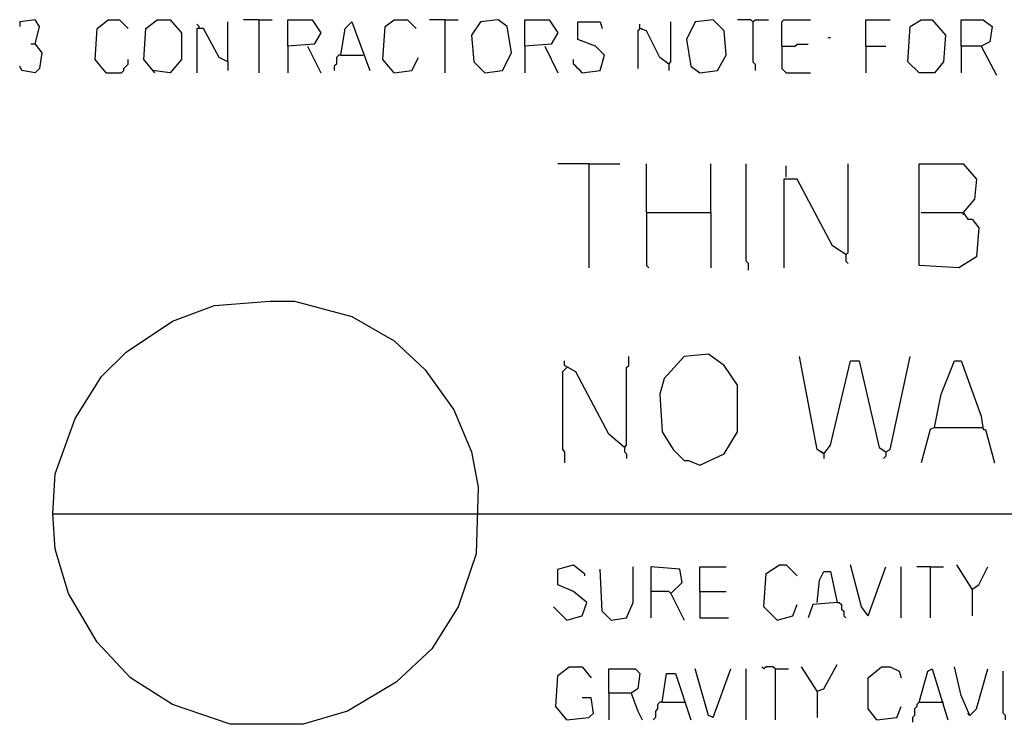
# Model space of a CAD drawing. Extents: x 0.16 to 7.56, y 0.46 to 9.88.
# Drawn here: x 0.92 to 2.27, y 1.26 to 2.23 of the extents above; entities that cross this region are included whole.
import ezdxf

# ---------------------------------------------------------------- set-up
doc = ezdxf.new("R2010")
doc.units = 0
doc.header["$MEASUREMENT"] = 0
doc.layers.add('PFV', color=7, linetype='Continuous')

msp = doc.modelspace()

# ---------------------------------------------------------------- linework, layer by layer
at = {"layer": 'PFV', "color": 0}
for points in [[(0.942424, 2.193939, 0), (0.948485, 2.218182, 0), (0.942424, 2.227273, 0), (0.921212, 2.224242, 0), (0.921212, 2.218182, 0)], [(1.039394, 2.154545, 0), (1.024242, 2.172727, 0), (1.027273, 2.215152, 0), (1.042424, 2.227273, 0), (1.057576, 2.227273, 0), (1.069697, 2.215152, 0)], [(1.106061, 2.154545, 0), (1.090909, 2.172727, 0), (1.093939, 2.215152, 0), (1.109091, 2.227273, 0), (1.127273, 2.227273, 0), (1.142424, 2.209091, 0), (1.142424, 2.172727, 0), (1.127273, 2.154545, 0), (1.10303, 2.157576, 0)], [(1.206061, 2.169697, 0), (1.206061, 2.224242, 0)], [(1.248485, 2.227273, 0), (1.227273, 2.227273, 0)], [(1.248485, 2.227273, 0), (1.266667, 2.227273, 0)], [(1.248485, 2.227273, 0), (1.248485, 2.154545, 0)], [(1.287879, 2.190909, 0), (1.287879, 2.227273, 0), (1.321212, 2.227273, 0), (1.333333, 2.209091, 0), (1.324242, 2.193939, 0), (1.287879, 2.190909, 0), (1.287879, 2.154545, 0)], [(1.360606, 2.178788, 0), (1.366667, 2.215152, 0), (1.375758, 2.224242, 0), (1.4, 2.157576, 0)], [(1.433333, 2.154545, 0), (1.418182, 2.172727, 0), (1.421212, 2.218182, 0), (1.433333, 2.227273, 0), (1.451515, 2.227273, 0), (1.463636, 2.215152, 0)], [(1.50303, 2.227273, 0), (1.481818, 2.227273, 0)], [(1.50303, 2.227273, 0), (1.521212, 2.227273, 0)], [(1.50303, 2.227273, 0), (1.50303, 2.154545, 0)], [(1.557576, 2.154545, 0), (1.581818, 2.157576, 0), (1.593939, 2.181818, 0), (1.587879, 2.218182, 0), (1.575758, 2.227273, 0), (1.551515, 2.224242, 0), (1.539394, 2.206061, 0), (1.542424, 2.169697, 0), (1.557576, 2.154545, 0)], [(1.612121, 2.190909, 0), (1.612121, 2.227273, 0), (1.645455, 2.227273, 0), (1.657576, 2.209091, 0), (1.648485, 2.193939, 0), (1.612121, 2.190909, 0), (1.612121, 2.154545, 0)], [(1.690909, 2.154545, 0), (1.715152, 2.157576, 0), (1.721212, 2.178788, 0), (1.709091, 2.190909, 0), (1.684848, 2.2, 0), (1.684848, 2.224242, 0), (1.715152, 2.224242, 0), (1.718182, 2.215152, 0)], [(1.809091, 2.166667, 0), (1.812121, 2.169697, 0), (1.812121, 2.224242, 0)], [(1.851515, 2.154545, 0), (1.875758, 2.157576, 0), (1.887879, 2.178788, 0), (1.884848, 2.212121, 0), (1.869697, 2.227273, 0), (1.845455, 2.224242, 0), (1.833333, 2.2, 0), (1.839394, 2.163636, 0), (1.851515, 2.154545, 0)], [(1.924242, 2.224242, 0), (1.921212, 2.227273, 0), (1.90303, 2.227273, 0)], [(1.924242, 2.224242, 0), (1.927273, 2.227273, 0), (1.945455, 2.227273, 0)], [(1.924242, 2.224242, 0), (1.924242, 2.169697, 0), (1.927273, 2.166667, 0), (1.927273, 2.157576, 0)], [(1.963636, 2.190909, 0), (1.963636, 2.224242, 0), (1.966667, 2.227273, 0), (2.00303, 2.227273, 0)], [(2.078788, 2.190909, 0), (2.078788, 2.227273, 0), (2.112121, 2.227273, 0)], [(2.151515, 2.154545, 0), (2.136364, 2.169697, 0), (2.139394, 2.218182, 0), (2.154545, 2.227273, 0), (2.169697, 2.227273, 0), (2.187879, 2.206061, 0), (2.184848, 2.169697, 0), (2.172727, 2.154545, 0), (2.151515, 2.154545, 0)], [(2.209091, 2.190909, 0), (2.209091, 2.227273, 0), (2.239394, 2.227273, 0), (2.251515, 2.218182, 0), (2.248485, 2.19697, 0), (2.236364, 2.190909, 0), (2.209091, 2.190909, 0), (2.209091, 2.154545, 0)], [(1.166667, 2.215152, 0), (1.166667, 2.218182, 0), (1.163636, 2.221212, 0)], [(1.206061, 2.169697, 0), (1.193939, 2.175758, 0), (1.172727, 2.215152, 0), (1.163636, 2.215152, 0), (1.163636, 2.154545, 0)], [(1.769697, 2.215152, 0), (1.766667, 2.212121, 0), (1.766667, 2.160606, 0)], [(1.809091, 2.166667, 0), (1.79697, 2.175758, 0), (1.778788, 2.212121, 0), (1.769697, 2.215152, 0), (1.769697, 2.221212, 0)], [(1.769697, 2.215152, 0), (1.772727, 2.215152, 0)], [(2.027273, 2.20303, 0), (2.030303, 2.20303, 0)], [(0.942424, 2.193939, 0), (0.951515, 2.181818, 0), (0.948485, 2.160606, 0), (0.942424, 2.154545, 0), (0.924242, 2.157576, 0), (0.921212, 2.163636, 0)], [(0.942424, 2.193939, 0), (0.936364, 2.193939, 0)], [(1.315152, 2.190909, 0), (1.333333, 2.154545, 0)], [(1.639394, 2.190909, 0), (1.657576, 2.154545, 0)], [(1.963636, 2.190909, 0), (1.981818, 2.190909, 0), (1.984848, 2.193939, 0), (2, 2.193939, 0)], [(1.963636, 2.190909, 0), (1.963636, 2.160606, 0), (1.966667, 2.157576, 0), (1.969697, 2.154545, 0), (2.00303, 2.154545, 0)], [(2.078788, 2.190909, 0), (2.106061, 2.190909, 0)], [(2.078788, 2.190909, 0), (2.078788, 2.154545, 0)], [(2.236364, 2.190909, 0), (2.257576, 2.151515, 0)], [(1.039394, 2.154545, 0), (1.060606, 2.154545, 0), (1.063636, 2.157576, 0), (1.063636, 2.160606, 0), (1.066667, 2.163636, 0), (1.069697, 2.166667, 0), (1.069697, 2.172727, 0)], [(1.206061, 2.169697, 0), (1.206061, 2.157576, 0)], [(1.360606, 2.178788, 0), (1.357576, 2.178788, 0), (1.354545, 2.175758, 0), (1.354545, 2.166667, 0), (1.351515, 2.163636, 0), (1.351515, 2.157576, 0)], [(1.360606, 2.178788, 0), (1.390909, 2.178788, 0)], [(1.433333, 2.154545, 0), (1.457576, 2.157576, 0), (1.466667, 2.175758, 0)], [(1.690909, 2.154545, 0), (1.687879, 2.157576, 0), (1.684848, 2.160606, 0), (1.681818, 2.163636, 0), (1.678788, 2.166667, 0), (1.678788, 2.172727, 0)], [(1.809091, 2.166667, 0), (1.809091, 2.157576, 0)], [(1.7, 2.030303, 0), (1.657576, 2.030303, 0)], [(1.7, 2.030303, 0), (1.742424, 2.030303, 0)], [(1.7, 2.030303, 0), (1.7, 1.887879, 0)], [(1.778788, 1.963636, 0), (1.778788, 2.030303, 0)], [(1.866667, 1.963636, 0), (1.866667, 2.030303, 0)], [(1.918182, 1.884848, 0), (1.918182, 1.893939, 0), (1.915152, 1.89697, 0), (1.915152, 2.030303, 0)], [(1.969697, 2.012121, 0), (1.969697, 2.027273, 0)], [(2.051515, 1.906061, 0), (2.054545, 1.909091, 0), (2.054545, 2.030303, 0)], [(2.154545, 1.963636, 0), (2.212121, 1.963636, 0), (2.218182, 1.954545, 0), (2.224242, 1.954545, 0), (2.233333, 1.942424, 0), (2.230303, 1.90303, 0), (2.206061, 1.887879, 0), (2.151515, 1.890909, 0), (2.151515, 2.030303, 0), (2.212121, 2.030303, 0), (2.230303, 2.009091, 0), (2.227273, 1.981818, 0), (2.212121, 1.963636, 0)], [(2.051515, 1.906061, 0), (2.033333, 1.918182, 0), (1.984848, 2.009091, 0), (1.966667, 2.009091, 0), (1.966667, 1.887879, 0)], [(1.778788, 1.963636, 0), (1.866667, 1.963636, 0), (1.866667, 1.887879, 0)], [(1.778788, 1.963636, 0), (1.778788, 1.890909, 0), (1.781818, 1.887879, 0)], [(2.212121, 1.963636, 0), (2.212121, 1.960606, 0)], [(2.051515, 1.906061, 0), (2.051515, 1.89697, 0), (2.054545, 1.893939, 0)], [(0.966667, 1.551515, 0), (0.969697, 1.606061, 0), (0.99697, 1.681818, 0), (1.033333, 1.739394, 0), (1.066667, 1.772727, 0), (1.130303, 1.815152, 0), (1.187879, 1.836364, 0), (1.263636, 1.842424, 0), (1.29697, 1.842424, 0), (1.375758, 1.821212, 0), (1.433333, 1.787879, 0), (1.475758, 1.748485, 0), (1.515152, 1.693939, 0), (1.539394, 1.636364, 0), (1.548485, 1.587879, 0), (1.545455, 1.49697, 0), (1.521212, 1.424242, 0), (1.484848, 1.366667, 0), (1.436364, 1.321212, 0), (1.369697, 1.281818, 0), (1.309091, 1.263636, 0), (1.209091, 1.263636, 0), (1.130303, 1.290909, 0), (1.072727, 1.327273, 0), (1.027273, 1.375758, 0), (0.987879, 1.442424, 0), (0.969697, 1.50303, 0), (0.966667, 1.551515, 0), (1.548485, 1.551515, 0)], [(1.748485, 1.642424, 0), (1.751515, 1.645455, 0), (1.751515, 1.751515, 0), (1.754545, 1.754545, 0), (1.754545, 1.766667, 0)], [(1.851515, 1.618182, 0), (1.884848, 1.633333, 0), (1.90303, 1.663636, 0), (1.90303, 1.727273, 0), (1.884848, 1.754545, 0), (1.863636, 1.769697, 0), (1.830303, 1.766667, 0), (1.80303, 1.736364, 0), (1.79697, 1.715152, 0), (1.8, 1.663636, 0), (1.815152, 1.639394, 0), (1.830303, 1.624242, 0), (1.836364, 1.624242, 0), (1.851515, 1.618182, 0)], [(2.021212, 1.633333, 0), (2.012121, 1.639394, 0), (1.987879, 1.766667, 0)], [(2.021212, 1.633333, 0), (2.030303, 1.645455, 0), (2.057576, 1.760606, 0), (2.069697, 1.760606, 0), (2.09697, 1.642424, 0), (2.106061, 1.636364, 0), (2.112121, 1.639394, 0), (2.139394, 1.766667, 0)], [(1.669697, 1.751515, 0), (1.666667, 1.748485, 0), (1.663636, 1.745455, 0), (1.663636, 1.639394, 0), (1.666667, 1.636364, 0), (1.666667, 1.621212, 0)], [(1.748485, 1.642424, 0), (1.727273, 1.660606, 0), (1.681818, 1.745455, 0), (1.666667, 1.754545, 0), (1.666667, 1.760606, 0)], [(2.172727, 1.669697, 0), (2.181818, 1.715152, 0), (2.2, 1.760606, 0), (2.209091, 1.760606, 0), (2.236364, 1.684848, 0), (2.239394, 1.666667, 0), (2.242424, 1.666667, 0), (2.254545, 1.621212, 0)], [(2.172727, 1.669697, 0), (2.166667, 1.666667, 0), (2.154545, 1.621212, 0)], [(2.172727, 1.669697, 0), (2.236364, 1.669697, 0)], [(2.236364, 1.669697, 0), (2.239394, 1.669697, 0)], [(1.748485, 1.642424, 0), (1.745455, 1.645455, 0)], [(1.748485, 1.642424, 0), (1.748485, 1.636364, 0), (1.751515, 1.633333, 0), (1.751515, 1.627273, 0)], [(2.021212, 1.633333, 0), (2.018182, 1.636364, 0)], [(2.021212, 1.633333, 0), (2.021212, 1.627273, 0)], [(2.106061, 1.636364, 0), (2.106061, 1.630303, 0), (2.10303, 1.627273, 0)], [(1.548485, 1.551515, 0), (6.084848, 1.551515, 0)], [(1.669697, 1.406061, 0), (1.690909, 1.412121, 0), (1.69697, 1.430303, 0), (1.678788, 1.445455, 0), (1.657576, 1.454545, 0), (1.657576, 1.475758, 0), (1.678788, 1.481818, 0), (1.693939, 1.469697, 0), (1.693939, 1.466667, 0)], [(1.957576, 1.406061, 0), (1.939394, 1.424242, 0), (1.942424, 1.469697, 0), (1.960606, 1.481818, 0), (1.969697, 1.481818, 0), (1.984848, 1.466667, 0)], [(2.081818, 1.412121, 0), (2.072727, 1.424242, 0), (2.057576, 1.481818, 0)], [(2.224242, 1.448485, 0), (2.20303, 1.481818, 0)], [(1.730303, 1.406061, 0), (1.718182, 1.418182, 0), (1.715152, 1.475758, 0)], [(1.730303, 1.406061, 0), (1.751515, 1.409091, 0), (1.760606, 1.430303, 0), (1.760606, 1.478788, 0)], [(1.812121, 1.442424, 0), (1.827273, 1.457576, 0), (1.824242, 1.475758, 0), (1.784848, 1.478788, 0), (1.784848, 1.409091, 0)], [(1.851515, 1.445455, 0), (1.851515, 1.478788, 0), (1.887879, 1.478788, 0)], [(2.012121, 1.430303, 0), (2.015152, 1.460606, 0), (2.021212, 1.472727, 0), (2.030303, 1.472727, 0), (2.039394, 1.430303, 0), (2.006061, 1.427273, 0), (2, 1.409091, 0)], [(2.081818, 1.412121, 0), (2.106061, 1.478788, 0)], [(2.127273, 1.409091, 0), (2.127273, 1.478788, 0)], [(2.166667, 1.478788, 0), (2.148485, 1.478788, 0)], [(2.166667, 1.478788, 0), (2.184848, 1.478788, 0)], [(2.166667, 1.478788, 0), (2.166667, 1.409091, 0)], [(2.224242, 1.448485, 0), (2.233333, 1.454545, 0), (2.245455, 1.478788, 0)], [(1.812121, 1.442424, 0), (1.809091, 1.445455, 0), (1.784848, 1.445455, 0)], [(1.812121, 1.442424, 0), (1.830303, 1.406061, 0)], [(1.851515, 1.445455, 0), (1.887879, 1.445455, 0)], [(1.851515, 1.445455, 0), (1.851515, 1.409091, 0), (1.890909, 1.409091, 0)], [(2.224242, 1.448485, 0), (2.224242, 1.412121, 0)], [(2.039394, 1.430303, 0), (2.042424, 1.430303, 0), (2.045455, 1.427273, 0), (2.045455, 1.421212, 0), (2.048485, 1.418182, 0), (2.048485, 1.412121, 0), (2.051515, 1.409091, 0)], [(1.669697, 1.406061, 0), (1.651515, 1.424242, 0)], [(1.957576, 1.406061, 0), (1.978788, 1.412121, 0), (1.984848, 1.427273, 0)], [(1.669697, 1.269697, 0), (1.654545, 1.287879, 0), (1.657576, 1.330303, 0), (1.672727, 1.342424, 0), (1.690909, 1.342424, 0), (1.70303, 1.327273, 0)], [(1.727273, 1.306061, 0), (1.727273, 1.339394, 0), (1.763636, 1.339394, 0), (1.769697, 1.333333, 0), (1.766667, 1.312121, 0), (1.757576, 1.306061, 0), (1.727273, 1.306061, 0), (1.727273, 1.269697, 0)], [(1.869697, 1.272727, 0), (1.863636, 1.275758, 0), (1.845455, 1.339394, 0)], [(1.869697, 1.272727, 0), (1.893939, 1.339394, 0)], [(1.915152, 1.269697, 0), (1.915152, 1.339394, 0)], [(1.954545, 1.339394, 0), (1.951515, 1.342424, 0), (1.942424, 1.342424, 0), (1.939394, 1.339394, 0), (1.936364, 1.342424, 0)], [(1.954545, 1.339394, 0), (1.972727, 1.339394, 0)], [(1.954545, 1.339394, 0), (1.954545, 1.269697, 0)], [(2.012121, 1.309091, 0), (1.990909, 1.342424, 0)], [(2.012121, 1.309091, 0), (2.021212, 1.312121, 0), (2.039394, 1.345455, 0)], [(2.093939, 1.269697, 0), (2.081818, 1.284848, 0), (2.081818, 1.327273, 0), (2.1, 1.342424, 0), (2.112121, 1.342424, 0), (2.124242, 1.336364, 0), (2.127273, 1.327273, 0)], [(2.151515, 1.293939, 0), (2.163636, 1.336364, 0), (2.169697, 1.339394, 0), (2.190909, 1.269697, 0)], [(2.221212, 1.275758, 0), (2.209091, 1.30303, 0), (2.2, 1.342424, 0)], [(2.221212, 1.275758, 0), (2.230303, 1.284848, 0), (2.245455, 1.339394, 0)], [(2.269697, 1.269697, 0), (2.269697, 1.275758, 0), (2.266667, 1.278788, 0), (2.266667, 1.336364, 0)], [(1.8, 1.293939, 0), (1.806061, 1.333333, 0), (1.818182, 1.333333, 0), (1.839394, 1.269697, 0)], [(2.012121, 1.309091, 0), (2.012121, 1.272727, 0)], [(1.669697, 1.269697, 0), (1.7, 1.272727, 0), (1.706061, 1.278788, 0), (1.70303, 1.3, 0), (1.690909, 1.3, 0)], [(1.757576, 1.306061, 0), (1.766667, 1.281818, 0), (1.772727, 1.269697, 0)], [(1.8, 1.293939, 0), (1.79697, 1.293939, 0), (1.793939, 1.290909, 0), (1.793939, 1.284848, 0), (1.790909, 1.281818, 0), (1.790909, 1.272727, 0), (1.787879, 1.269697, 0)], [(1.8, 1.293939, 0), (1.830303, 1.293939, 0)], [(2.151515, 1.293939, 0), (2.148485, 1.290909, 0), (2.148485, 1.287879, 0), (2.145455, 1.284848, 0), (2.145455, 1.275758, 0), (2.142424, 1.272727, 0), (2.142424, 1.266667, 0)], [(2.151515, 1.293939, 0), (2.181818, 1.293939, 0)], [(2.181818, 1.293939, 0), (2.184848, 1.293939, 0)], [(2.093939, 1.269697, 0), (2.121212, 1.272727, 0), (2.127273, 1.287879, 0)], [(2.093939, 1.269697, 0), (2.090909, 1.272727, 0)], [(2.221212, 1.275758, 0), (2.218182, 1.278788, 0)]]:
    msp.add_polyline3d(points, dxfattribs=at)

doc.saveas('drawing.dxf')
